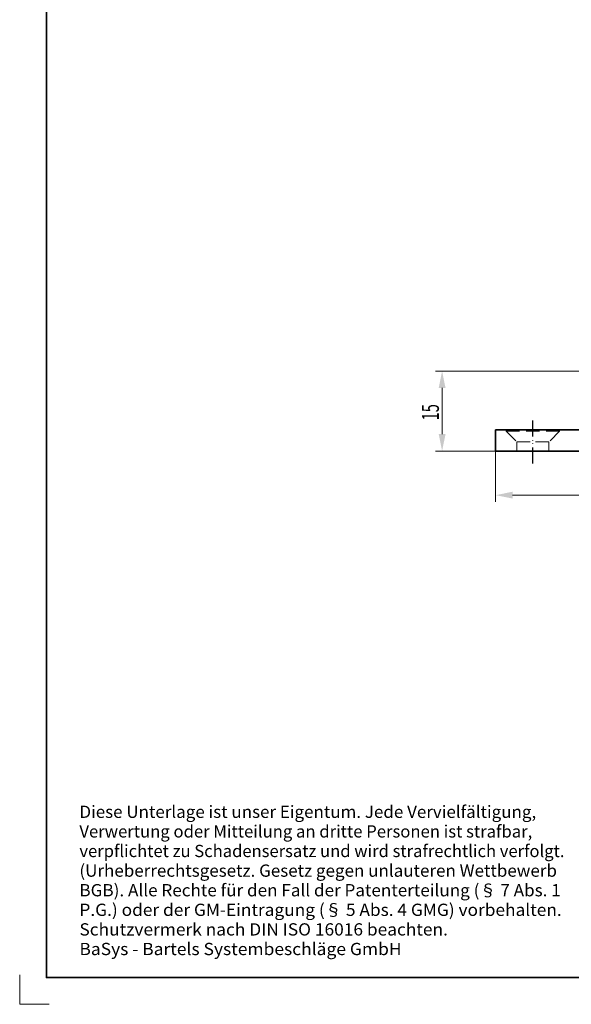
# Model space of a CAD drawing. Units: millimetres. Extents: x -1516 to -1219, y -3726 to -3306.
# Drawn here: x -1516 to -1413, y -3726 to -3542 of the extents above; entities that cross this region are included whole.
import ezdxf
from ezdxf.enums import TextEntityAlignment as Align

# ---------------------------------------------------------------- set-up
doc = ezdxf.new("R2010")
doc.units = ezdxf.units.MM
doc.header["$LTSCALE"] = 5
for name, pattern in [('AUSGEZOGEN', [0]), ('DASHDOT', [1, 0.5, -0.25, 0, -0.25]), ('DASHED', [0.75, 0.5, -0.25])]:
    doc.linetypes.add(name, pattern=pattern)
for name, color, linetype in [('BEMASS', 1, 'Continuous'), ('KONTUREN', 18, 'Continuous'), ('Layer11', 18, 'Continuous'), ('Layer12', 1, 'Continuous'), ('MITTEL', 1, 'Continuous'), ('RAHMEN', 18, 'Continuous'), ('VERDECKT', 5, 'Continuous')]:
    doc.layers.add(name, color=color, linetype=linetype)
doc.styles.add('Arial', font='arial.ttf')

msp = doc.modelspace()

# ---------------------------------------------------------------- hatches: boundary and pattern name
at = {"layer": 'BEMASS', "linetype": 'AUSGEZOGEN', "lineweight": 18}
for points in [[(-1436.92, -3607.86), (-1437.55, -3611.03), (-1436.28, -3611.03)], [(-1436.92, -3622.86), (-1436.28, -3619.68), (-1437.55, -3619.68)], [(-1426.92, -3631.12), (-1423.74, -3631.75), (-1423.74, -3630.48)]]:
    msp.add_hatch(color=1, dxfattribs=at).paths.add_polyline_path(points, flags=0)

# ---------------------------------------------------------------- linework, layer by layer
at = {"layer": 'BEMASS', "color": 1, "linetype": 'AUSGEZOGEN', "lineweight": 18}
for p, q in [((-1391.72, -3607.86), (-1438.17, -3607.86)), ((-1436.92, -3611.03), (-1436.92, -3619.68)), ((-1426.92, -3620.36), (-1426.92, -3632.37)), ((-1426.42, -3622.86), (-1438.17, -3622.86)), ((-1395.39, -3631.12), (-1423.74, -3631.12))]:
    msp.add_line(p, q, dxfattribs=at)
at = {"layer": 'KONTUREN', "color": 18, "linetype": 'AUSGEZOGEN', "lineweight": 35}
for p, q in [((-1397.22, -3618.86), (-1426.92, -3618.86)), ((-1426.92, -3618.86), (-1426.92, -3622.86)), ((-1397.22, -3622.86), (-1426.92, -3622.86))]:
    msp.add_line(p, q, dxfattribs=at)
at = {"layer": 'Layer11', "color": 9, "linetype": 'AUSGEZOGEN', "lineweight": 18}
for p, q in [((-1515.97, -3721), (-1515.97, -3726.5)), ((-1515.97, -3726.5), (-1510.47, -3726.5))]:
    msp.add_line(p, q, dxfattribs=at)
at = {"layer": 'MITTEL', "color": 1, "linetype": 'DASHDOT', "lineweight": 25}
for p, q in [((-1419.92, -3624.71), (-1419.92, -3616.09)), ((-1419.92, -3625.21), (-1419.92, -3616.59))]:
    msp.add_line(p, q, dxfattribs=at)
at = {"layer": 'RAHMEN', "color": 18, "linetype": 'AUSGEZOGEN', "lineweight": 35}
msp.add_lwpolyline([(-1510.97, -3321.5), (-1223.97, -3321.5), (-1223.97, -3721.5), (-1510.97, -3721.5)], close=True, dxfattribs=at)
at = {"layer": 'VERDECKT', "color": 5, "linetype": 'DASHED', "lineweight": 18}
for p, q in [((-1424.92, -3619.16), (-1424.92, -3618.86)), ((-1424.92, -3619.16), (-1414.92, -3619.16)), ((-1424.92, -3619.16), (-1422.92, -3621.16)), ((-1414.92, -3619.16), (-1416.92, -3621.16)), ((-1414.92, -3619.16), (-1414.92, -3618.86)), ((-1422.92, -3622.86), (-1422.92, -3621.16)), ((-1422.92, -3621.16), (-1419.92, -3621.16)), ((-1416.92, -3621.16), (-1419.92, -3621.16)), ((-1416.92, -3622.86), (-1416.92, -3621.16))]:
    msp.add_line(p, q, dxfattribs=at)

# ---------------------------------------------------------------- texts
at = {"layer": 'BEMASS', "color": 1, "linetype": 'AUSGEZOGEN', "lineweight": 18, "style": 'Arial', "width": 0.618238}
msp.add_text('15', height=3.175, rotation=90, dxfattribs=at).set_placement((-1437.52, -3617.11), (-1437.52, -3614.07), align=Align.FIT)
at = {"layer": 'Layer12', "color": 1, "linetype": 'AUSGEZOGEN', "lineweight": 18, "style": 'Arial'}
for s, width, p, p2 in [('Diese Unterlage ist unser Eigentum. Jede Vervielfältigung,', 1.03261, (-1504.8, -3691.58), (-1419.31, -3691.58)), ('Verwertung oder Mitteilung an dritte Personen ist strafbar,', 1.032484, (-1504.8, -3695.25), (-1420.05, -3695.25)), ('verpflichtet zu Schadensersatz und wird strafrechtlich verfolgt.', 1.032139, (-1504.8, -3698.92), (-1414.02, -3698.92)), ('(Urheberrechtsgesetz. Gesetz gegen unlauteren Wettbewerb', 1.032708, (-1504.8, -3702.6), (-1415.43, -3702.6)), ('BGB). Alle Rechte für den Fall der Patenterteilung (§ 7 Abs. 1', 1.032464, (-1504.8, -3706.27), (-1414.72, -3706.27)), ('P.G.) oder der GM-Eintragung (§ 5 Abs. 4 GMG) vorbehalten.', 1.03241, (-1504.8, -3709.94), (-1414.54, -3709.94)), ('Schutzvermerk nach DIN ISO 16016 beachten.', 1.032933, (-1504.8, -3713.61), (-1435.83, -3713.61)), ('BaSys - Bartels Systembeschläge GmbH', 1.032466, (-1504.8, -3717.28), (-1444.51, -3717.28))]:
    msp.add_text(s, height=2.2951, dxfattribs=dict(at, width=width)).set_placement(p, p2, align=Align.FIT)

doc.saveas('drawing.dxf')
